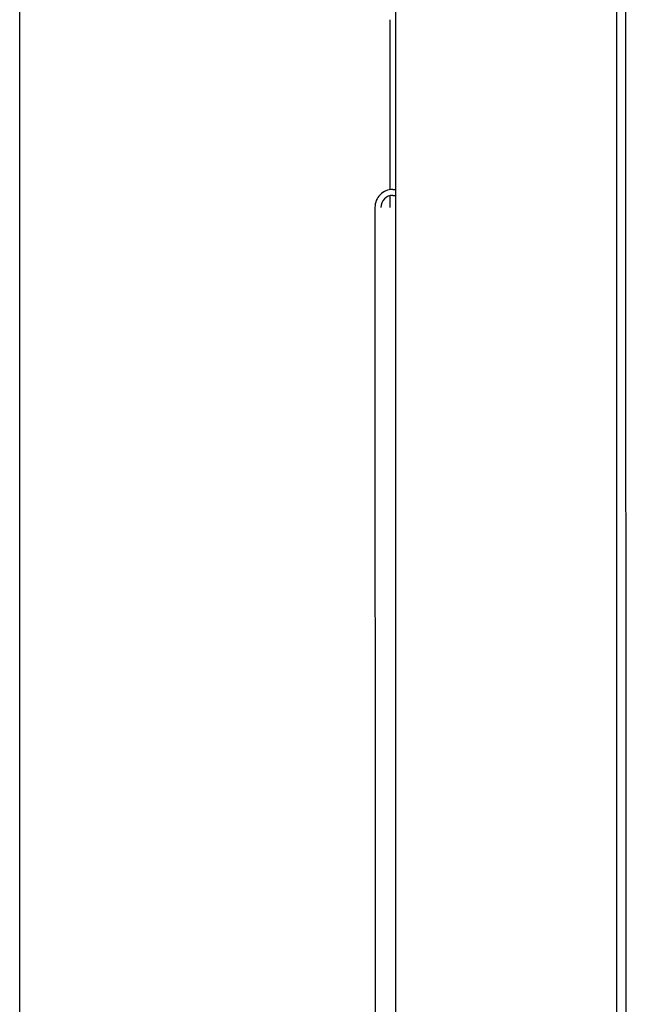
# Model space of a CAD drawing. Extents: x 432 to 212114, y 328 to 7652228.
# Drawn here: x 211638 to 211638, y 7651443 to 7651443 of the extents above; entities that cross this region are included whole.
import ezdxf

# ---------------------------------------------------------------- set-up
doc = ezdxf.new("R2010")
doc.units = 0
doc.header["$MEASUREMENT"] = 0
doc.layers.add('ARQ-pisos e azulejos', color=8, linetype='CONTINUOUS')

msp = doc.modelspace()

# ---------------------------------------------------------------- linework, layer by layer
at = {"layer": 'ARQ-pisos e azulejos'}
for p, q in [((211638.14445, 7651438.70285, 0.00001), (211638.14413, 7651443.69136, 0.00001)), ((211638.20725, 7651442.88073, 0.00001), (211638.20721, 7651443.57073, 0.00001)), ((211638.24433, 7651442.47873, 0.00001), (211638.24427, 7651443.47673, 0.00001)), ((211638.24588, 7651442.47873, 0.00001), (211638.24582, 7651443.47673, 0.00001)), ((211638.20622, 7651443.39717, 0.00001), (211638.20622, 7651443.36867, 0.00001)), ((211638.20622, 7651443.36767, 0.00001), (211638.20622, 7651443.36567, 0.00001)), ((211638.20672, 7651443.36867, 0.00001), (211638.20722, 7651443.36867, 0.00001)), ((211638.20672, 7651443.36767, 0.00001), (211638.20722, 7651443.36767, 0.00001)), ((211638.20372, 7651443.36567, 0.00001), (211638.20378, 7651442.51648, 0.00001))]:
    msp.add_line(p, q, dxfattribs=at)
for radius in [0.003, 0.002]:
    msp.add_arc((211638.20672, 7651443.36567, 0.00001), radius, 90.0037, 180.0037, dxfattribs=at)

doc.saveas('drawing.dxf')
